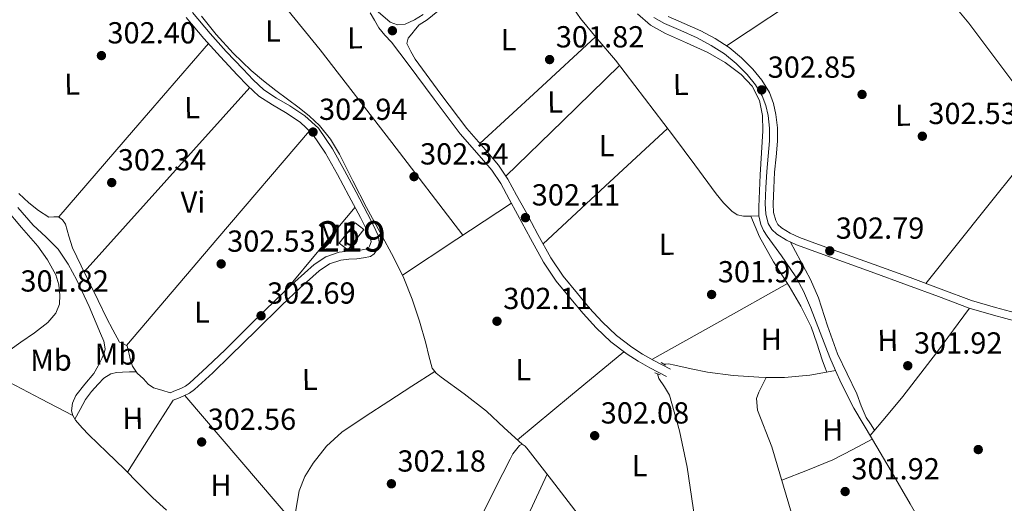
# Model space of a CAD drawing. Extents: x 580721 to 587665, y 687467 to 692178.
# Drawn here: x 581464 to 581788, y 689965 to 690125 of the extents above; entities that cross this region are included whole.
import ezdxf
from ezdxf.enums import TextEntityAlignment as Align

# ---------------------------------------------------------------- set-up
doc = ezdxf.new("R2010")
doc.units = 0
doc.header["$MEASUREMENT"] = 0
doc.linetypes.add('DGN Style 2', pattern=[78.01228, 46.807368, -31.204912])
doc.linetypes.add('DGN Style 3', pattern=[109.21719200000001, 78.01228, -31.204912])
for name, color, linetype in [('Nivel 13', 7, 'Continuous'), ('Nivel 15', 7, 'Continuous'), ('Nivel 17', 7, 'Continuous'), ('Nivel 21', 7, 'Continuous'), ('Nivel 36', 7, 'Continuous'), ('Nivel 37', 7, 'Continuous'), ('Nivel 41', 7, 'Continuous'), ('Nivel 48', 7, 'Continuous'), ('Nivel 52', 7, 'Continuous'), ('Nivel 7', 7, 'Continuous')]:
    doc.layers.add(name, color=color, linetype=linetype)
doc.styles.add('Style-arial', font='arial.shx', dxfattribs={"bigfont": 'arialbig.shx'})
doc.styles.add('Style-arialn', font='arialn.shx', dxfattribs={"bigfont": 'arialnbig.shx'})

# ---------------------------------------------------------------- blocks, each defined once
blk = doc.blocks.new('5PATER_4')
at = {"layer": 'Nivel 7', "linetype": 'Continuous', "lineweight": 0}
h = blk.add_hatch(color=53, dxfattribs=at)
edge = h.paths.add_edge_path()
edge.add_ellipse((0, 0), major_axis=(-1.09042227302543, -1.115920201152294), ratio=0.9994223024351165, start_angle=0, end_angle=360)
blk = doc.blocks.new('5PERFI_4')
at = {"layer": 'Nivel 17', "linetype": 'Continuous', "lineweight": 0}
h = blk.add_hatch(color=7, dxfattribs=at)
edge = h.paths.add_edge_path()
edge.add_ellipse((0, 0), major_axis=(1.55999949330129, 0.0009578812604095331), ratio=0.9999974469130172, start_angle=0, end_angle=360)

msp = doc.modelspace()

# ---------------------------------------------------------------- linework, layer by layer
at = {"layer": 'Nivel 13', "color": 4, "linetype": 'Continuous', "lineweight": 0, "flags": 128}
for points, elevation in [([(581699.3470000001, 690213.156), (581709.331, 690203.396), (581719.315, 690193.6359999999), (581728.1780000001, 690183.861), (581736.595, 690173.6680000001), (581743.5490000001, 690165.446), (581750.419, 690157.156), (581758.041, 690146.881), (581765.587, 690136.548), (581771.1059999999, 690129.9680000001), (581776.595, 690123.3640000001), (581784.2209999999, 690113.2919999999), (581791.827, 690103.2039999999)], 302.395), ([(581667.466, 690126.389), (581671.6939999999, 690122.689), (581676.618, 690119.9890000001), (581683.6329999999, 690116.8589999999), (581690.6340000001, 690113.717), (581696.298, 690110.416), (581701.642, 690106.4210000001), (581705.2649999999, 690102.5760000001), (581707.594, 690097.909), (581708.608, 690092.9269999999), (581708.746, 690087.925), (581708.325, 690080.662), (581707.9140000001, 690073.3970000001), (581707.6740000001, 690068.1170000001), (581707.466, 690062.837), (581707.476, 690059.9480000001), (581708.0419999999, 690057.077), (581709.0160000001, 690055.0760000001), (581710.2180000001, 690053.237), (581714.9380000001, 690046.774), (581719.4340000001, 690040.1810000001), (581722.094, 690035.0419999999), (581724.426, 690029.7490000001), (581727.604, 690021.483), (581730.8260000001, 690013.237), (581732.717, 690008.9410000001)], 302.747), ([(581463.3130000001, 690062.666), (581468.3400000001, 690056.8400000001), (581472.4820000001, 690052.9580000001), (581476.5320000001, 690048.9680000001), (581479.896, 690043.976), (581482.74, 690038.6640000001), (581486.79, 690030.0490000001), (581490.548, 690021.192), (581491.5430000001, 690018.666), (581492.02, 690016.1359999999), (581491.6780000001, 690014.6259999999), (581490.996, 690013.128), (581489.709, 690010.5090000001), (581488.308, 690008.0079999999), (581485.3859999999, 690004.4280000001), (581482.3559999999, 690000.712), (581481.236, 689998.2339999999), (581480.9480000001, 689995.72), (581481.344, 689994.1070000001)], 302.33), ([(581629.4280000001, 689984.712), (581630.4580000001, 689983.996), (581631.412, 689982.8559999999), (581639.1510000001, 689972.9340000001), (581646.8360000001, 689963.0160000001), (581653.6529999999, 689954.281), (581658.354, 689948.254)], 302.138)]:
    msp.add_lwpolyline(points, dxfattribs=dict(at, elevation=elevation))
at = {"layer": 'Nivel 13', "color": 4, "linetype": 'Continuous', "lineweight": 0, "extrusion": (-0.009709192462355019, -0.3611452850878337, 0.9324590149923783), "elevation": -254559.3317105012, "flags": 128}
msp.add_lwpolyline([(562978.789557209, 657860.0258589997), (562974.5583837831, 657859.0937783371), (562970.3281831215, 657858.1630161321), (562961.9687648886, 657857.061205447), (562955.9370892358, 657856.9617177602)], dxfattribs=at)
at = {"layer": 'Nivel 13', "color": 4, "linetype": 'Continuous', "lineweight": 0}
for points in [[(581523.815, 690125.6969999999, 302.331), (581528.659, 690119.652, 302.331), (581534.196, 690113.4720000001, 302.331), (581540.179, 690107.7479999999, 302.331), (581544.2, 690104.3929999999, 302.331), (581548.307, 690101.156, 302.331), (581552.111, 690098.304, 302.331), (581555.923, 690095.46, 302.331), (581559.4099999999, 690092.709, 302.331), (581562.7069999999, 690089.7, 302.331), (581566.3260000001, 690085.169, 302.331), (581569.2350000001, 690080.1640000001, 302.331), (581573.676, 690071.4180000001, 302.331), (581578.131, 690062.692, 302.331), (581582.6499999999, 690054.413, 302.331), (581587.155, 690046.1159999999, 302.331), (581590.432, 690039.408, 302.331), (581593.2350000001, 690032.4839999999, 302.331), (581595.5760000001, 690025.2450000001, 302.331), (581597.7150000001, 690017.956, 302.331), (581598.673, 690013.8470000001, 302.331), (581599.827, 690009.764, 302.331), (581601.0549999999, 690008.095, 302.331), (581602.7069999999, 690006.756, 302.331), (581610.3160000001, 690001.271, 302.345), (581617.683, 689995.5560000001, 302.331), (581623.5560000001, 689990.1340000001, 302.247), (581629.4280000001, 689984.712, 302.138)], [(581481.344, 689994.1070000001, 302.33), (581470.8640000001, 689999.6610000001, 302.65), (581460.4040000001, 690005.128, 302.97), (581446.3119999999, 690013.69, 303.086), (581432.564, 690022.8559999999, 302.842), (581424.1059999999, 690028.1939999999, 302.608), (581415.604, 690033.48, 302.394), (581411.8940000001, 690034.6030000001, 302.35), (581407.9879999999, 690034.3119999999, 302.33), (581405.0689999999, 690033.3430000001, 302.33), (581402.3559999999, 690031.6880000001, 302.33), (581396.7220000001, 690026.6769999999, 302.33), (581391.6680000001, 690021.256, 302.33), (581387.7860000001, 690016.561, 302.33), (581384.244, 690011.3999999999, 302.33), (581382.685, 690008.169, 302.33), (581381.94, 690004.872, 302.33), (581382.2069999999, 690002.0760000001, 302.33), (581383.412, 689999.304, 302.33), (581386.209, 689995.324, 302.33), (581389.4280000001, 689991.9439999999, 302.33), (581399.2590000001, 689983.7380000001, 302.33), (581408.9480000001, 689975.496, 302.33), (581411.125, 689973.0989999999, 302.33)], [(581676.145, 690011.087, 301.882), (581677.656, 690011.105, 301.882), (581679.7960000001, 690010.696, 301.882), (581685.156, 690009.531, 301.882), (581690.548, 690008.456, 301.882), (581698.953, 690007.3400000001, 301.766), (581707.3800000001, 690006.7280000001, 301.626), (581709.7960000001, 690006.699, 301.64)], [(581674.047, 690007.844, 301.882), (581674.0449999999, 690007.8230000001, 301.882), (581674.4839999999, 690006.28, 301.882), (581676.3470000001, 690003.6089999999, 301.882), (581678.004, 690000.8400000001, 301.882), (581681.2760000001, 689989.0889999999, 301.882), (581683.764, 689977.1599999999, 301.882), (581685.8400000001, 689963.6869999999, 301.882), (581687.9240000001, 689950.216, 301.882), (581690.199, 689932.422, 301.851)], [(581709.7960000001, 690006.699, 301.64), (581708.588, 690004.2820000001, 301.697), (581707.3800000001, 690001.8640000001, 301.754), (581706.703, 689999.743, 301.787), (581706.94, 689995.8570000001, 301.782), (581711.7320000001, 689983.8160000001, 301.626), (581718.1640000001, 689961.932, 301.544), (581724.5320000001, 689940.04, 301.498), (581728.6950000001, 689924.294, 301.498), (581732.916, 689908.5519999999, 301.498), (581737.4110000001, 689895.487, 301.498), (581742.9639999999, 689882.824, 301.498), (581749.023, 689870.456, 301.365), (581755.2520000001, 689858.1840000001, 301.178), (581760.237, 689848.675, 301.108), (581765.236, 689839.176, 301.05), (581768.682, 689830.774, 300.867), (581770.476, 689826.631, 300.853), (581772.852, 689822.8559999999, 301.05), (581773.814, 689821.6510000001, 301.167)], [(581732.717, 690008.9410000001, 302.747), (581734.544, 690004.791, 302.747), (581738.7620000001, 689996.5970000001, 302.747), (581744.898, 689986.19, 302.747), (581751.05, 689975.797, 302.747), (581757.308, 689965.007, 302.747), (581763.594, 689954.229, 302.747), (581769.04, 689945.79, 302.715), (581774.858, 689937.5889999999, 302.683), (581781.5830000001, 689928.3189999999, 302.683), (581788.682, 689919.3489999999, 302.683), (581794.4880000001, 689912.612, 302.683), (581800.3300000001, 689905.909, 302.683), (581807.054, 689898.145, 302.683), (581813.898, 689890.4850000001, 302.683), (581822.625, 689881.962, 302.683), (581824.27, 689880.432, 302.683)], [(581481.344, 689994.1070000001, 302.33), (581482.2280000001, 689992.584, 302.33), (581484.419, 689990.0360000001, 302.33), (581486.7080000001, 689987.72, 302.33), (581492.5719999999, 689982.092, 302.33), (581498.4199999999, 689976.456, 302.33), (581503.0549999999, 689971.753, 302.33), (581507.7, 689967.048, 302.33), (581512.298, 689962.956, 302.33)], [(581564.909, 689864.9450000001, 302.33), (581574.3840000001, 689881.885, 302.266), (581583.8600000001, 689898.824, 302.202), (581600.163, 689929.655, 302.187), (581615.9240000001, 689960.7760000001, 302.202), (581620.7010000001, 689970.273, 302.166), (581625.46, 689979.784, 302.138), (581626.416, 689981.479, 302.138), (581627.6359999999, 689983.112, 302.138), (581628.527, 689984.2110000001, 302.138), (581629.4280000001, 689984.712, 302.138)]]:
    msp.add_polyline3d(points, dxfattribs=at)
at = {"layer": 'Nivel 15', "color": 1, "linetype": 'Continuous', "lineweight": 13, "extrusion": (0.004638634957264858, 0.005869505371743027, 0.9999720155946489), "elevation": 7053.337790269141, "flags": 128}
msp.add_lwpolyline([(581561.4662855046, 690021.374493703), (581566.7715253066, 690028.0856093068), (581569.5944949342, 690025.8545708756), (581564.2892551322, 690019.1434552721), (581561.4662855046, 690021.374493703)], dxfattribs=at)
at = {"layer": 'Nivel 21', "color": 1, "linetype": 'DGN Style 2', "lineweight": 0, "elevation": 302.01, "flags": 128}
for points in [[(581675.2520000001, 690011.592), (581676.7239999999, 690010.76)], [(581673.2039999999, 690008.2), (581674.868, 690007.496)]]:
    msp.add_lwpolyline(points, dxfattribs=at)
at = {"layer": 'Nivel 21', "color": 7, "linetype": 'Continuous', "lineweight": 0}
for points in [[(581520.831, 690126.838, 302.874), (581526.5800000001, 690120.0079999999, 302.842), (581531.959, 690114.03, 302.842), (581537.46, 690108.1680000001, 302.842), (581540.794, 690104.717, 302.842), (581544.308, 690101.4480000001, 302.842), (581548.5149999999, 690098.683, 302.842), (581552.8840000001, 690096.1359999999, 302.842), (581557.8659999999, 690092.798, 302.842), (581562.2919999999, 690088.7760000001, 302.842), (581566.916, 690081.9750000001, 302.842), (581570.868, 690074.824, 302.842), (581574.6939999999, 690067.733, 302.714), (581578.4839999999, 690060.6159999999, 302.586), (581580.3400000001, 690056.956, 302.586), (581582.068, 690053.256, 302.586), (581582.328, 690051.0120000001, 302.586), (581581.5560000001, 690048.712, 302.586), (581580.6840000001, 690047.375, 302.586), (581579.4439999999, 690046.5360000001, 302.586), (581577.212, 690046.05, 302.586), (581574.9639999999, 690045.7679999999, 302.586), (581572.338, 690045.584, 302.586), (581569.716, 690045.3200000001, 302.586), (581565.906, 690044.0449999999, 302.586), (581562.548, 690041.8, 302.586), (581556.3019999999, 690036.21, 302.586), (581550.26, 690030.4720000001, 302.586), (581541.8130000001, 690022.183, 302.618), (581533.3640000001, 690013.896, 302.65), (581527.5050000001, 690008.244, 302.618), (581521.524, 690002.696, 302.586), (581519.8589999999, 690001.4820000001, 302.586), (581518.004, 690000.584, 302.586), (581516.212, 689999.8800000001, 302.586), (581514.4199999999, 689999.176, 302.586)], [(581579.328, 690126.8090000001, 302.4), (581580.7620000001, 690124.304, 302.205), (581582.196, 690121.8, 302.01), (581584.2209999999, 690119.3759999999, 301.929), (581586.4199999999, 690117.064, 302.01), (581589.172, 690113.4480000001, 302.17), (581591.9240000001, 690109.8319999999, 302.33), (581600.4680000001, 690098.3759999999, 302.202), (581609.0120000001, 690086.9199999999, 302.074), (581616.007, 690078.9269999999, 302.037), (581619.4580000001, 690074.909, 302.05), (581622.388, 690070.5360000001, 302.074), (581625.1769999999, 690065.4180000001, 302.141), (581627.956, 690060.2960000001, 302.202), (581632.2069999999, 690052.486, 302.204), (581636.4680000001, 690044.6799999999, 302.202), (581640.696, 690038.4180000001, 302.238), (581645.4920000001, 690032.52, 302.266), (581649.5430000001, 690027.693, 302.238), (581653.8119999999, 690023.048, 302.202), (581658.672, 690018.4240000001, 302.2), (581663.9880000001, 690014.344, 302.202), (581667.675, 690011.993, 302.202), (581671.476, 690009.8640000001, 302.138), (581674.26, 690008.4240000001, 302.042), (581677.044, 690006.9839999999, 301.946)], [(581582.037, 690127.06, 302.307), (581585.9720000001, 690123.72, 302.01), (581588.365, 690122.8189999999, 302.041), (581590.8360000001, 690123.0800000001, 302.074), (581593.936, 690124.4070000001, 302.038), (581596.852, 690126.216, 302.01)], [(581792.842, 690025.013, 302.811), (581784.76, 690027.2080000001, 302.843), (581776.7139999999, 690029.493, 302.875), (581766.5730000001, 690033.308, 302.909), (581756.426, 690037.1089999999, 302.939), (581744.49, 690041.429, 302.883), (581732.554, 690045.7490000001, 302.811), (581726.186, 690048.0530000001, 302.91), (581719.818, 690050.3570000001, 303.003), (581716.5020000001, 690051.879, 302.97), (581713.354, 690053.8770000001, 302.939), (581711.6740000001, 690055.422, 302.939), (581710.538, 690057.3970000001, 302.939), (581709.703, 690060.6140000001, 302.939), (581709.514, 690063.861, 302.939), (581709.71, 690069.176, 302.939), (581710.0260000001, 690074.4850000001, 302.939), (581710.5149999999, 690079.5419999999, 302.907), (581710.986, 690084.5970000001, 302.875), (581710.9450000001, 690088.7550000001, 302.875), (581710.4739999999, 690092.9169999999, 302.875), (581709.781, 690096.2080000001, 302.875), (581708.554, 690099.381, 302.875), (581706.311, 690103.091, 302.875), (581703.5619999999, 690106.4210000001, 302.875), (581699.9979999999, 690110.0660000001, 302.875), (581696.074, 690113.2690000001, 302.875), (581691.673, 690116.0530000001, 302.875), (581687.1140000001, 690118.517, 302.875), (581681.7520000001, 690120.898, 302.894), (581676.362, 690123.253, 302.939), (581672.774, 690125.2550000001, 303.001)]]:
    msp.add_polyline3d(points, dxfattribs=at)
at = {"layer": 'Nivel 21', "color": 7, "linetype": 'DGN Style 3', "lineweight": 0}
for points in [[(581678.314, 690009.44, 301.946), (581675.53, 690010.8800000001, 302.042), (581672.787, 690012.2990000001, 302.138), (581669.095, 690014.3670000001, 302.202), (581665.5760000001, 690016.611, 302.202), (581660.4720000001, 690020.5290000001, 302.2), (581655.7849999999, 690024.9880000001, 302.202), (581651.621, 690029.5179999999, 302.238), (581647.6240000001, 690034.281, 302.266), (581642.919, 690040.067, 302.238), (581638.8330000001, 690046.119, 302.202), (581634.635, 690053.81, 302.204), (581630.3859999999, 690061.6159999999, 302.202), (581627.6059999999, 690066.7390000001, 302.141), (581624.756, 690071.97, 302.074), (581621.663, 690076.5860000001, 302.05), (581618.0959999999, 690080.7390000001, 302.037), (581611.1640000001, 690088.6599999999, 302.074), (581602.685, 690100.0290000001, 302.202), (581594.1410000001, 690111.4850000001, 302.33), (581592.808, 690114.0819999999, 302.15), (581591.476, 690116.6799999999, 302.01), (581591.8600000001, 690118.408, 302.01), (581593.0760000001, 690119.8800000001, 302.01), (581594.2720000001, 690121.3319999999, 302.02), (581595.47, 690122.781, 302.033), (581598.1240000001, 690124.4299999999, 302.01), (581603.913, 690129.139, 302.029)], [(581513.4550000001, 690001.632, 302.586), (581515.247, 690002.3360000001, 302.586), (581516.9450000001, 690003.003, 302.586), (581518.496, 690003.754, 302.586), (581519.844, 690004.737, 302.586), (581525.6910000001, 690010.1610000001, 302.618), (581531.524, 690015.788, 302.65), (581539.9650000001, 690024.067, 302.618), (581548.4269999999, 690032.371, 302.586), (581554.513, 690038.1499999999, 302.586), (581560.9269999999, 690043.8900000001, 302.586), (581564.733, 690046.435, 302.586), (581569.158, 690047.916, 302.586), (581572.1140000001, 690048.2139999999, 302.586), (581574.7069999999, 690048.395, 302.586), (581576.7660000001, 690048.6540000001, 302.586), (581578.3859999999, 690049.006, 302.586), (581578.764, 690049.2620000001, 302.586), (581579.162, 690049.871, 302.586), (581579.639, 690051.2930000001, 302.586), (581579.496, 690052.527, 302.586), (581577.967, 690055.801, 302.586), (581576.142, 690059.399, 302.586), (581572.368, 690066.486, 302.714), (581568.5519999999, 690073.5590000001, 302.842), (581564.665, 690080.592, 302.842), (581560.2860000001, 690087.034, 302.842), (581556.2350000001, 690090.7139999999, 302.842), (581551.4839999999, 690093.898, 302.842), (581547.125, 690096.439, 302.842), (581542.673, 690099.365, 302.842), (581538.9450000001, 690102.8330000001, 302.842), (581535.5490000001, 690106.348, 302.842), (581530.0160000001, 690112.244, 302.842), (581524.5889999999, 690118.2749999999, 302.842), (581518.719, 690125.25, 302.874)], [(581793.6329999999, 690027.497, 302.811), (581785.4569999999, 690029.7180000001, 302.843), (581777.53, 690031.969, 302.875), (581767.4880000001, 690035.747, 302.909), (581757.3260000001, 690039.5530000001, 302.939), (581745.3759999999, 690043.878, 302.883), (581733.44, 690048.1980000001, 302.811), (581727.0719999999, 690050.5020000001, 302.91), (581720.8060000001, 690052.7690000001, 303.003), (581717.7490000001, 690054.173, 302.97), (581714.946, 690055.952, 302.939), (581713.7320000001, 690057.068, 302.939), (581712.9709999999, 690058.3910000001, 302.939), (581712.288, 690061.021, 302.939), (581712.121, 690063.889, 302.939), (581712.3119999999, 690069.051, 302.939), (581712.6229999999, 690074.2820000001, 302.939), (581713.108, 690079.2960000001, 302.907), (581713.592, 690084.4890000001, 302.875), (581713.548, 690088.915, 302.875), (581713.048, 690093.3330000001, 302.875), (581712.2860000001, 690096.9510000001, 302.875), (581710.9010000001, 690100.533, 302.875), (581708.4410000001, 690104.602, 302.875), (581705.5009999999, 690108.1640000001, 302.875), (581701.7579999999, 690111.9909999999, 302.875), (581697.5989999999, 690115.3859999999, 302.875), (581692.99, 690118.3019999999, 302.875), (581688.263, 690120.8570000001, 302.875), (581682.8019999999, 690123.2820000001, 302.894), (581677.521, 690125.5889999999, 302.939)]]:
    msp.add_polyline3d(points, dxfattribs=at)
at = {"layer": 'Nivel 36', "color": 92, "linetype": 'Continuous', "lineweight": 0, "extrusion": (0.04198661717962827, 0.03185916574396293, 0.9986100928470082), "elevation": 46706.1761995789, "flags": 128}
msp.add_lwpolyline([(198282.9769174708, -879202.0907824752), (198253.0054430261, -879203.1278979448), (198223.0311583075, -879203.988113319), (198184.5152101232, -879204.4068548358), (198145.9955509371, -879204.5952591891)], dxfattribs=at)
at = {"layer": 'Nivel 36', "color": 92, "linetype": 'Continuous', "lineweight": 0, "extrusion": (0.008492863769411723, -1.707820550188179e-14, 0.9999639349821544), "elevation": 5243.135176783935, "flags": 128}
msp.add_lwpolyline([(581673.1808208653, 690115.9340000004), (581701.4398400276, 690134.6380000003), (581729.6988591894, 690153.3430000003)], dxfattribs=at)
at = {"layer": 'Nivel 36', "color": 92, "linetype": 'Continuous', "lineweight": 0, "extrusion": (-0.1562441319419057, 0.1185345249466911, 0.9805801026073202), "elevation": -8760.42061834989, "flags": 128}
msp.add_lwpolyline([(-901201.9691396216, 45340.72233997798), (-901239.6047141529, 45343.16473463969), (-901277.240316248, 45345.61222824664)], dxfattribs=at)
at = {"layer": 'Nivel 36', "color": 92, "linetype": 'Continuous', "lineweight": 0, "extrusion": (-0.008686439634228079, -0.006514829725645426, 0.9999410496424912), "elevation": -9245.912565098519, "flags": 128}
msp.add_lwpolyline([(581634.2852092043, 690073.2630013148), (581615.2294958462, 690055.6916284198), (581596.1767823747, 690038.11625544)], dxfattribs=at)
at = {"layer": 'Nivel 36', "color": 92, "linetype": 'Continuous', "lineweight": 0, "extrusion": (-0.005115655291955522, -0.00341043686130635, 0.9999810993170566), "elevation": -5026.775334959022, "flags": 128}
msp.add_lwpolyline([(581618.0336208448, 690059.8195821131), (581636.7671839981, 690078.0476881198), (581655.5027471252, 690096.2727941091)], dxfattribs=at)
at = {"layer": 'Nivel 36', "color": 92, "linetype": 'Continuous', "lineweight": 0, "extrusion": (7.345103262204974e-14, -0.01261344876208416, 0.9999204472908465), "elevation": -8401.750176261052, "flags": 128}
msp.add_lwpolyline([(581539.6810000001, 690051.0683865843), (581512.3840000001, 690020.7039710127), (581485.0860000001, 689990.3395554412)], dxfattribs=at)
at = {"layer": 'Nivel 36', "color": 92, "linetype": 'Continuous', "lineweight": 0, "extrusion": (0.6352652043727843, -0.5460943691832424, 0.5460943691886607), "elevation": -7243.318136512942, "flags": 128}
msp.add_lwpolyline([(902322.9257602342, 5082.585610660259), (902369.3835835867, 5082.928205732955), (902415.8421652615, 5083.271994516486)], dxfattribs=at)
at = {"layer": 'Nivel 36', "color": 92, "linetype": 'Continuous', "lineweight": 0, "extrusion": (-0.184967667632929, 0.1975808595381875, 0.9626779138811616), "elevation": 29047.81421550277, "flags": 128}
msp.add_lwpolyline([(-896259.7754969154, -102203.7567305766), (-896231.8385869926, -102203.8971334914), (-896203.9010868557, -102204.0338415925)], dxfattribs=at)
at = {"layer": 'Nivel 36', "color": 92, "linetype": 'Continuous', "lineweight": 0, "extrusion": (-0.7812178657854354, 0.6242584770570998, 3.154993680208235e-12), "elevation": -23721.42502407299, "flags": 128}
msp.add_lwpolyline([(-902239.8840693459, 302.9240000748409), (-902272.5740539432, 302.660000074841), (-902305.2640385409, 302.3950000748409)], dxfattribs=at)
at = {"layer": 'Nivel 36', "color": 92, "linetype": 'Continuous', "lineweight": 0, "extrusion": (0.0131383359952072, -0.01313833599518807, 0.9998273692265854), "elevation": -1122.762574173812, "flags": 128}
msp.add_lwpolyline([(581497.5258202944, 690080.2947446676), (581508.8594475985, 690093.9139201613), (581520.1920749892, 690107.5320955685)], dxfattribs=at)
at = {"layer": 'Nivel 36', "color": 92, "linetype": 'Continuous', "lineweight": 0, "extrusion": (0.004843232178326137, -2.664648831228178e-14, 0.9999882714822544), "elevation": 3119.102677480222, "flags": 128}
msp.add_lwpolyline([(581617.6039739342, 690064.1060000001), (581599.6407632525, 690052.2360000003), (581581.6775525706, 690040.3670000003)], dxfattribs=at)
at = {"layer": 'Nivel 36', "color": 92, "linetype": 'Continuous', "lineweight": 0, "extrusion": (0.002239086151186025, 0.001119543075598129, 0.9999968665533456), "elevation": 2377.060062625247, "flags": 128}
msp.add_lwpolyline([(581670.0543517831, 690010.4052004837), (581692.3874391015, 690022.9052083173), (581714.7195264222, 690035.4072161522)], dxfattribs=at)
at = {"layer": 'Nivel 36', "color": 92, "linetype": 'Continuous', "lineweight": 0, "extrusion": (0.6002310362220179, -0.4714013238908323, 0.6461451036646593), "elevation": 24115.40747042047, "flags": 128}
msp.add_lwpolyline([(901957.1982958606, -20019.67171016964), (901965.561834971, -20020.24686453457), (901973.9277027003, -20020.63605232572), (901992.1419755789, -20020.27180995466), (902010.3612471218, -20019.50399849005)], dxfattribs=at)
at = {"layer": 'Nivel 36', "color": 92, "linetype": 'Continuous', "lineweight": 0, "extrusion": (0.6373788013072229, -0.7705506236738556, 1.41985125627587e-12), "elevation": -160951.9696752263, "flags": 128}
msp.add_lwpolyline([(887956.2659198293, 302.1670002285279), (887979.0184807405, 302.1840002285279), (888001.7710416508, 302.2020002285278)], dxfattribs=at)
at = {"layer": 'Nivel 36', "color": 92, "linetype": 'Continuous', "lineweight": 0, "extrusion": (0.008185113777254196, 2.416342717331213e-15, 0.9999665013951485), "elevation": 5062.369451995192, "flags": 128}
msp.add_lwpolyline([(581496.3602468474, 690000.736), (581514.4418525561, 689979.568), (581532.5234582645, 689958.3970000001)], dxfattribs=at)
at = {"layer": 'Nivel 36', "color": 92, "linetype": 'Continuous', "lineweight": 0, "extrusion": (-0.01704146635281627, 8.21134041786354e-15, 0.9998547836683814), "elevation": -9607.316362530722, "flags": 128}
msp.add_lwpolyline([(-689999.1760002801, 581435.1311179497), (-689987.3180002801, 581427.6200272166), (-689975.4610002802, 581420.1089364835)], dxfattribs=at)
at = {"layer": 'Nivel 36', "color": 92, "linetype": 'Continuous', "lineweight": 0, "extrusion": (0.1526567969677219, -0.414216923059006, 0.8972849285433725), "elevation": -196725.0893455043, "flags": 128}
msp.add_lwpolyline([(784423.5011696634, 400542.0592979686), (784432.5936780465, 400542.1931684089), (784441.6634443309, 400542.5871018218), (784448.925471901, 400543.53449852), (784456.1693454373, 400544.6915214761)], dxfattribs=at)
at = {"layer": 'Nivel 36', "color": 92, "linetype": 'Continuous', "lineweight": 0, "extrusion": (-0.9070787212835006, 0.4209610354827266, 1.88060599647122e-12), "elevation": -237138.6844882146, "flags": 128}
msp.add_lwpolyline([(-870572.9543052115, 302.3370004459644), (-870640.6066473513, 302.2380004459644), (-870708.258989491, 302.1380004459645)], dxfattribs=at)
at = {"layer": 'Nivel 36', "color": 92, "linetype": 'Continuous', "lineweight": 0}
for points in [[(581631.8330000001, 690149.7239999999, 302.974), (581640.246, 690137.3119999999, 302.876), (581648.659, 690124.8999999999, 302.779), (581654.3459999999, 690117.9439999999, 302.585), (581660.243, 690111.1400000001, 302.395), (581669.7679999999, 690098.6440000001, 302.321), (581679.2509999999, 690086.1159999999, 302.267), (581686.3300000001, 690076.6510000001, 302.234), (581693.395, 690067.172, 302.203), (581695.7779999999, 690064.2320000001, 302.178), (581698.5149999999, 690061.476, 302.139), (581700.3360000001, 690060.2220000001, 301.688), (581702.355, 690059.7479999999, 301.499), (581704.9199999999, 690059.824, 302.123), (581707.4850000001, 690059.8999999999, 302.747)], [(581463.571, 690067.2390000001, 302.073), (581466.835, 690064.2280000001, 302.075), (581470.06, 690061.6140000001, 302.054), (581473.4909999999, 690059.4280000001, 302.011), (581475.0789999999, 690059.5419999999, 301.945), (581476.6910000001, 690059.6200000001, 301.883), (581478.0109999999, 690058.574, 301.877), (581478.9310000001, 690057.1880000001, 301.883), (581480.0959999999, 690053.244, 301.909), (581481.2990000001, 690049.3800000001, 301.947), (581484.092, 690043.4820000001, 302.042), (581486.9310000001, 690037.604, 302.139), (581489.7110000001, 690031.97, 302.223), (581492.4990000001, 690026.3400000001, 302.267), (581494.568, 690022.315, 302.267), (581496.723, 690018.3400000001, 302.267), (581498.075, 690017.7320000001, 302.267), (581499.283, 690017.06, 302.267), (581499.6140000001, 690015.686, 302.299), (581499.923, 690014.308, 302.331), (581500.402, 690012.3130000001, 302.331), (581501.0109999999, 690010.3400000001, 302.331), (581502.595, 690008.101, 302.331), (581504.659, 690006.1799999999, 302.331), (581506.196, 690004.506, 302.23), (581507.987, 690003.3, 302.203), (581510.7209999999, 690002.466, 302.394), (581513.4550000001, 690001.632, 302.586)], [(581459.3470000001, 690062.244, 301.691), (581464.514, 690056.023, 301.776), (581469.8430000001, 690049.892, 301.883), (581473.051, 690045.415, 301.878), (581475.7949999999, 690040.4199999999, 301.883), (581476.8189999999, 690037.128, 301.914), (581477.139, 690033.828, 301.947), (581477.0279999999, 690030.838, 301.979), (581475.7949999999, 690027.8759999999, 302.011), (581473.098, 690024.7660000001, 302.046), (581468.7720000001, 690021.361, 302.092), (581464.2110000001, 690018.2760000001, 302.139), (581460.757, 690015.7919999999, 302.198)], [(581704.753, 690059.8189999999, 302.086), (581706.186, 690056.392, 302.112), (581707.6030000001, 690052.9639999999, 302.139), (581712.2509999999, 690044.699, 302.092), (581717.459, 690036.7080000001, 302.011), (581721.256, 690030.139, 302.011), (581724.6910000001, 690023.396, 302.011), (581726.5419999999, 690017.9410000001, 301.927), (581728.2749999999, 690012.452, 302.011), (581729.0660000001, 690010.442, 302.234), (581729.8559999999, 690008.433, 302.52)], [(581717.909, 690051.233, 302.984), (581721.172, 690045.058, 302.594), (581724.435, 690038.8840000001, 302.203), (581727.041, 690032.949, 301.999), (581730.05, 690023.635, 302.064), (581733.331, 690014.436, 302.139), (581736.5109999999, 690007.865, 302.075), (581739.7309999999, 690001.3160000001, 302.011), (581741.119, 689997.29, 301.826), (581742.8030000001, 689993.4439999999, 301.947), (581744.1880000001, 689991.3840000001, 302.287), (581745.5719999999, 689989.324, 302.627)], [(581482.0530000001, 689992.8859999999, 302.33), (581483.8200000001, 689996.173, 302.298), (581485.587, 689999.46, 302.267), (581487.4820000001, 690002.0989999999, 302.292), (581489.747, 690004.5160000001, 302.331), (581491.6429999999, 690006.4369999999, 302.31), (581493.9070000001, 690007.844, 302.267), (581495.815, 690008.2919999999, 302.174), (581497.747, 690008.4199999999, 302.139), (581500.0090000001, 690008.49, 302.235), (581502.27, 690008.56, 302.331)], [(581600.6710000001, 690008.6170000001, 302.331), (581593.081, 690003.75, 302.459), (581585.4909999999, 689998.8840000001, 302.587), (581577.746, 689993.827, 302.524), (581570.067, 689988.6440000001, 302.395), (581564.9140000001, 689983.9950000001, 302.395), (581560.531, 689978.4040000001, 302.395), (581557.7930000001, 689974.0830000001, 302.395), (581555.987, 689969.3800000001, 302.395), (581554.8430000001, 689962.935, 302.345), (581554.3230000001, 689956.452, 302.267), (581554.46, 689950.929, 302.201), (581554.2590000001, 689945.4439999999, 302.203), (581553.5989999999, 689941.6159999999, 302.266), (581552.939, 689937.787, 302.33)]]:
    msp.add_polyline3d(points, dxfattribs=at)
at = {"layer": 'Nivel 52', "color": 1, "linetype": 'Continuous', "lineweight": 13}
msp.add_3dface([(581569.1399999999, 690050.888, 305.402), (581571.963, 690048.6570000001, 305.402), (581577.2679999999, 690055.368, 305.338), (581574.4450000001, 690057.5989999999, 305.338)], dxfattribs=at)

# ---------------------------------------------------------------- block references
at = {"layer": 'Nivel 17', "color": 7, "linetype": 'Continuous', "lineweight": 0}
for p in [(581741.442, 690099.8840000001, 302.359), (581779.7139999999, 689982.9240000001, 301.943)]:
    msp.add_blockref('5PERFI_4', p, dxfattribs=at)
at = {"layer": 'Nivel 7', "color": 53, "linetype": 'Continuous', "lineweight": 0}
for p in [(581586.675, 690120.8740000001, 302.177), (581490.8030000001, 690112.682, 302.401), (581638.483, 690111.3700000001, 301.825), (581708.371, 690101.3859999999, 302.849), (581560.531, 690087.4979999999, 302.945), (581761.2990000001, 690086.122, 302.529), (581593.811, 690072.81, 302.337), (581494.1950000001, 690070.858, 302.337), (581630.5149999999, 690059.3060000001, 302.113), (581730.8030000001, 690048.362, 302.785), (581530.2590000001, 690044.074, 302.529), (581691.8589999999, 690033.994, 301.921), (581543.4110000001, 690026.986, 302.689), (581621.139, 690025.1939999999, 302.113), (581756.4990000001, 690010.538, 301.921), (581523.827, 689985.4180000001, 302.561), (581653.331, 689987.4979999999, 302.081), (581586.355, 689971.658, 302.177), (581735.8589999999, 689969.098, 301.921)]:
    msp.add_blockref('5PATER_4', p, dxfattribs=at)

# ---------------------------------------------------------------- texts
at = {"layer": 'Nivel 37', "color": 92, "linetype": 'Continuous', "lineweight": 0, "style": 'Style-arialn'}
for s, height, width, p in [('L', 6.999972, 1.000002571438857, (581547.292686881, 690120.7596433777, 302.422)), ('L', 6.999972, 1.000002571438857, (581574.3646868812, 690118.5196433777, 302.246)), ('L', 6.999972, 1.000002571438857, (581624.988686881, 690117.9436433779, 301.907)), ('L', 6.999966000000001, 1.000002571441061, (581481.1356850909, 690103.2726403654, 302.344)), ('L', 6.999972, 1.000002571438857, (581681.6926868812, 690103.1596433779, 302.524)), ('L', 6.999972, 1.000002571438857, (581640.2846868811, 690097.3996433779, 302.288)), ('L', 6.999966000000001, 1.000002571441061, (581520.6736850908, 690095.5226403654, 302.626)), ('L', 6.999972, 1.000002571438857, (581754.9086868812, 690093.0476433779, 302.468)), ('L', 6.999972, 1.000002571438857, (581657.2446868811, 690082.9996433777, 302.26)), ('Vi', 6.999972, 1.000002571438857, (581520.9780188829, 690064.4201875362, 302.515)), ('Mb', 6.999972, 1.000002571438857, (581569.0433065647, 690053.5398406703, 302.602)), ('L', 6.999972, 1.000002571438857, (581677.0206868812, 690050.5516433779, 302.068)), ('L', 6.999966000000001, 1.000002571441061, (581523.9076850908, 690028.1846403654, 302.501)), ('H', 6.999972, 1.000002571438857, (581711.5267338054, 690019.2554064891, 302.038)), ('H', 6.999972, 1.000002571438857, (581749.9267338053, 690018.871406489, 302.133)), ('Mb', 6.999972, 1.000002571438857, (581474.1953065647, 690012.3878406703, 302.168)), ('Mb', 6.999972, 1.000002571438857, (581495.4433065646, 690014.3718406705, 302.272)), ('L', 6.999966000000001, 1.000002571441061, (581629.8026850908, 690009.2156403654, 302.146)), ('L', 6.999972, 1.000002571438857, (581559.4526868812, 690006.0076433779, 302.54)), ('H', 6.999972, 1.000002571438857, (581501.1587338054, 689993.2074064892, 302.414)), ('H', 6.999972, 1.000002571438857, (581731.7197338054, 689989.3394064892, 302.033)), ('L', 6.999972, 1.000002571438857, (581668.124686881, 689977.5916433779, 301.963)), ('H', 6.999972, 1.000002571438857, (581530.2147338055, 689971.1914064891, 302.412))]:
    msp.add_text(s, height=height, rotation=0.3997305351172112, dxfattribs=dict(at, width=width)).set_placement(p, align=Align.MIDDLE_CENTER)
at = {"layer": 'Nivel 41', "color": 7, "linetype": 'Continuous', "lineweight": 0, "style": 'Style-arial'}
for s, p in [('302.40', (581492.788, 690116.682, 302.401)), ('301.82', (581640.534, 690115.3700000001, 301.825)), ('302.85', (581710.3559999999, 690105.3859999999, 302.849)), ('302.94', (581562.5160000001, 690091.4979999999, 302.945)), ('302.53', (581763.284, 690090.122, 302.529)), ('302.34', (581496.1799999999, 690074.858, 302.337)), ('302.34', (581595.7960000001, 690076.81, 302.337)), ('302.11', (581632.594, 690063.3060000001, 302.113)), ('302.79', (581732.788, 690052.362, 302.785)), ('302.53', (581532.244, 690048.074, 302.529)), ('301.92', (581693.9099999999, 690037.994, 301.921)), ('301.82', (581464.118, 690034.9539999999, 301.825)), ('302.69', (581545.396, 690030.986, 302.689)), ('302.11', (581623.2180000001, 690029.1939999999, 302.113)), ('301.92', (581758.55, 690014.538, 301.921)), ('302.56', (581525.8119999999, 689989.4180000001, 302.561)), ('302.08', (581655.3160000001, 689991.4979999999, 302.081)), ('302.18', (581588.3400000001, 689975.658, 302.177)), ('301.92', (581737.9099999999, 689973.098, 301.921))]:
    msp.add_text(s, height=7.000002, dxfattribs=at).set_placement(p)
at = {"layer": 'Nivel 48', "color": 1, "linetype": 'Continuous', "lineweight": 0, "style": 'Style-arialn'}
msp.add_text('219', height=10.000002, dxfattribs=at).set_placement((581573.204660008, 690053.128001, 302.586), align=Align.MIDDLE_CENTER)

doc.saveas('drawing.dxf')
